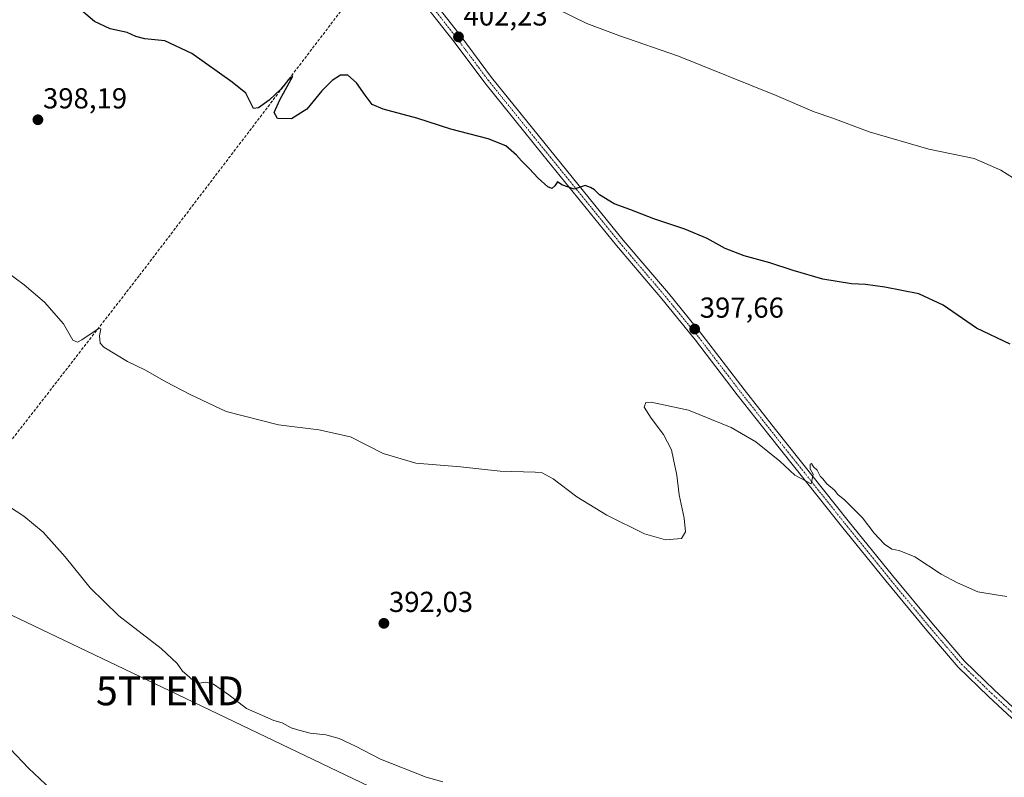
# Model space of a CAD drawing. Units: metres. Extents: x 577105 to 580560, y 4696472 to 4698824.
# Drawn here: x 578404 to 578745, y 4696994 to 4697257 of the extents above; entities that cross this region are included whole.
import ezdxf
from ezdxf.enums import TextEntityAlignment as Align

# ---------------------------------------------------------------- set-up
doc = ezdxf.new("R2010")
doc.units = ezdxf.units.M
doc.header["$MEASUREMENT"] = 0
doc.linetypes.add('TRAZO_Y_PUNTO', pattern=[1, 0.5, -0.25, 0, -0.25])
doc.linetypes.add('TRAZOSX2', pattern=[1.5, 1, -0.5])
doc.layers.get('0').update_dxf_attribs({"lineweight": 5})
for name, color, linetype, lineweight in [('Carátula', 7, 'Continuous', 5), ('Corriente artificial lineal', 5, 'TRAZOSX2', 13), ('Curva de nivel maestra', 36, 'Continuous', 30), ('Curva de nivel normal', 36, 'Continuous', 0), ('Pista no pavimentada', 254, 'Continuous', 13), ('Pista no pavimentada Cxs', 254, 'Continuous', 0), ('Pista pavimentada eje', 135, 'TRAZO_Y_PUNTO', 0), ('Punto de cota en terreno', 7, 'Continuous', 0), ('Rótulo de punto de cota en terreno', 19, 'Continuous', 0), ('Tendido', 6, 'Continuous', 0), ('Torre de tendido puntual', 7, 'Continuous', 0)]:
    doc.layers.add(name, color=color, linetype=linetype, lineweight=lineweight)
doc.styles.add('Arial', font='txt', dxfattribs={"height": 0.2})

# ---------------------------------------------------------------- blocks, each defined once
blk = doc.blocks.new('*U161')
at = {"layer": 'Curva de nivel normal', "color": 36, "linetype": 'Continuous', "lineweight": 0}
blk.add_polyline3d([(578414.54, 4696989.86, 385), (578406.68, 4696997.26, 385), (578400.41, 4697003.94, 385)], dxfattribs=at)
blk = doc.blocks.new('*U167')
at = {"layer": 'Curva de nivel normal', "color": 36, "linetype": 'Continuous', "lineweight": 0}
blk.add_polyline3d([(578745.82, 4697056.76, 395), (578742.14, 4697057.42, 395), (578735.82, 4697058.43, 395), (578728.79, 4697061.58, 395), (578723.12, 4697064.54, 395), (578713.94, 4697070.5, 395), (578708.54, 4697072.77, 395), (578705.96, 4697073.19, 395), (578703.39, 4697074.96, 395), (578699.9, 4697078.8, 395), (578695.78, 4697084.02, 395), (578689.67, 4697090.24, 395), (578687.3, 4697092.2, 395), (578686.1, 4697093.66, 395), (578683.46, 4697095.85, 395), (578682.06, 4697097.62, 395), (578681.11, 4697098.51, 395), (578680.06, 4697100.63, 395), (578678.83, 4697101.76, 395), (578678.08, 4697102.86, 395), (578677.62, 4697102.65, 395), (578677.69, 4697101.08, 395), (578678.66, 4697099.25, 395), (578678.05, 4697095.8, 395), (578672.35, 4697098.84, 395), (578667.12, 4697103.69, 395), (578658.86, 4697110.38, 395), (578650.27, 4697115.36, 395), (578635.46, 4697121.34, 395), (578622.52, 4697124.19, 395), (578620.7, 4697124.01, 395), (578620.18, 4697122.43, 395), (578622.54, 4697118.56, 395), (578626.84, 4697112.95, 395), (578629.59, 4697107.62, 395), (578630.34, 4697104.28, 395), (578631.48, 4697098.9, 395), (578632.2, 4697092.08, 395), (578634, 4697083.9, 395), (578634.5, 4697079.22, 395), (578633.03, 4697076.92, 395), (578627.56, 4697076.45, 395), (578620.27, 4697078.47, 395), (578607.17, 4697084.96, 395), (578596.78, 4697091.3, 395), (578588.63, 4697097.64, 395), (578584.81, 4697099.61, 395), (578582.34, 4697099.94, 395), (578570.24, 4697100.19, 395), (578556.4, 4697101.74, 395), (578540.97, 4697102.98, 395), (578529.67, 4697106.4, 395), (578518.37, 4697112.13, 395), (578507.37, 4697114.6, 395), (578493.38, 4697116.26, 395), (578475.28, 4697120.89, 395), (578462.71, 4697126.81, 395), (578454.28, 4697131.2, 395), (578447.27, 4697135.22, 395), (578441.01, 4697138.23, 395), (578432.78, 4697143.24, 395), (578431.5, 4697144.67, 395), (578431.32, 4697147.22, 395), (578431.79, 4697149.61, 395), (578431.16, 4697149.81, 395), (578425.23, 4697145.82, 395), (578423.75, 4697145.01, 395), (578422.02, 4697145.66, 395), (578418.83, 4697151.29, 395), (578412.31, 4697158.86, 395), (578405.26, 4697164.86, 395), (578395.71, 4697171.74, 395)], dxfattribs=at)
blk = doc.blocks.new('5PATER')
at = {"layer": 'Carátula', "linetype": 'Continuous', "lineweight": 5}
h = blk.add_hatch(color=250, dxfattribs=at)
edge = h.paths.add_edge_path()
edge.add_ellipse((0, 0.01), major_axis=(-1.33, -1.34), ratio=0.999422, start_angle=0, end_angle=360)
blk = doc.blocks.new('*U172')
at = {"layer": 'Pista no pavimentada Cxs', "color": 254, "linetype": 'Continuous', "lineweight": 0}
for points in [[(578543.12, 4697268.24, 402.8), (578556.67, 4697250.9, 402.08), (578567.21, 4697236.73, 401.58), (578587.31, 4697211.85, 400.49), (578612.86, 4697180.37, 399.02), (578628.53, 4697161.9, 398.21), (578640.26, 4697147.52, 397.4), (578654.78, 4697128.55, 396.28), (578665.66, 4697114.7, 395.67), (578690.88, 4697083.05, 394.39), (578706.21, 4697064.09, 393.88), (578720.38, 4697046.96, 393.38), (578731.21, 4697034.33, 393.25), (578741.54, 4697024.32, 393.14), (578751, 4697015.52, 393.25)], [(578749.14, 4697013.15, 393.13), (578739.47, 4697022.15, 393.14), (578729.02, 4697032.27, 393.23), (578718.08, 4697045.03, 393.46), (578703.89, 4697062.2, 393.83), (578688.54, 4697081.17, 394.33), (578663.31, 4697112.84, 395.57), (578652.41, 4697126.71, 396.26), (578637.91, 4697145.66, 397.36), (578626.22, 4697159.98, 398.16), (578610.56, 4697178.45, 399.06), (578584.98, 4697209.96, 400.49), (578564.84, 4697234.89, 401.47), (578554.28, 4697249.08, 402), (578540.78, 4697266.37, 402.71)]]:
    blk.add_polyline3d(points, dxfattribs=at)
blk = doc.blocks.new('5TTEND')
blk.add_text('5TTEND', height=10).set_placement((0, 0), align=Align.MIDDLE_CENTER)

msp = doc.modelspace()

# ---------------------------------------------------------------- linework, layer by layer
at = {"layer": 'Corriente artificial lineal', "color": 5, "linetype": 'TRAZOSX2', "lineweight": 13}
msp.add_polyline3d([(578523.96, 4697271.56, 401.45), (578445.03, 4697167.94, 396.22), (578359.22, 4697057.49, 385.27), (578330.55, 4697019.66, 382.48), (578314.95, 4696999.37, 381.2), (578287.28, 4696963.99, 378.01), (578275.19, 4696948.94, 377.08), (578260.4, 4696931.22, 375.75), (578255.35, 4696924.69, 375.1), (578253.68, 4696923.02, 374.9), (578250.95, 4696922.33, 374.91), (578248.18, 4696922.64, 374.8), (578201.72, 4696931.34, 373.95), (578136.05, 4696943.38, 371.6), (577941.24, 4696978.51, 367.62), (577870.64, 4696991.38, 365.54), (577809.59, 4697002.13, 364.73), (577767.35, 4697009.36, 364.6), (577740.34, 4697013.27, 364.09), (577727.41, 4697016.53, 364.29), (577720.42, 4697017.36, 364.02), (577713.4, 4697017.62, 364.1), (577698.75, 4697017.42, 364.65)], dxfattribs=at)
at = {"layer": 'Curva de nivel maestra', "color": 36, "linetype": 'Continuous', "lineweight": 30}
msp.add_polyline3d([(578747.01, 4697144.28, 400), (578735.34, 4697149.87, 400), (578723.78, 4697157.74, 400), (578715.33, 4697161.7, 400), (578703.55, 4697164.06, 400), (578696.85, 4697164.98, 400), (578692.02, 4697165.24, 400), (578682.03, 4697166.78, 400), (578671.72, 4697169.81, 400), (578663.72, 4697172.45, 400), (578654.76, 4697174.91, 400), (578648.23, 4697177.44, 400), (578642, 4697180.88, 400), (578634.26, 4697184.14, 400), (578623.51, 4697187.72, 400), (578615.18, 4697190.96, 400), (578609.75, 4697192.9, 400), (578604.65, 4697196.1, 400), (578602.85, 4697197.73, 400), (578601.48, 4697198.56, 400), (578599.62, 4697199.34, 400), (578595.87, 4697197.96, 400), (578591.64, 4697199.56, 400), (578590.06, 4697200.56, 400), (578589.15, 4697199.16, 400), (578588.14, 4697198.21, 400), (578586.77, 4697198.83, 400), (578583.33, 4697201.88, 400), (578580.3, 4697205.18, 400), (578577.58, 4697207.79, 400), (578575.89, 4697209.84, 400), (578572.14, 4697213.02, 400), (578566.06, 4697215.51, 400), (578553.07, 4697218.82, 400), (578541.29, 4697222.64, 400), (578529.62, 4697225.78, 400), (578525.85, 4697227.38, 400), (578523.37, 4697230.57, 400), (578520.4, 4697234.93, 400), (578517.36, 4697237.55, 400), (578514.87, 4697237.54, 400), (578512.02, 4697235.66, 400), (578508.43, 4697232.08, 400), (578503.16, 4697225.76, 400), (578497.89, 4697222.43, 400), (578492.99, 4697222.51, 400), (578491.85, 4697224.6, 400), (578493.78, 4697228.98, 400), (578498.3, 4697237.2, 400), (578496.55, 4697235.73, 400), (578494.19, 4697232.65, 400), (578490.18, 4697228.87, 400), (578486.4, 4697226.26, 400), (578484.75, 4697225.99, 400), (578482.07, 4697231.3, 400), (578477.31, 4697235.17, 400), (578463.37, 4697245.08, 400), (578453.99, 4697249.39, 400), (578447.05, 4697250.12, 400), (578443.89, 4697250.93, 400), (578440.87, 4697252.39, 400), (578435.07, 4697253.58, 400), (578429.61, 4697256.13, 400), (578422.77, 4697261.96, 400)], dxfattribs=at)
at = {"layer": 'Curva de nivel normal', "color": 36, "linetype": 'Continuous', "lineweight": 0}
for points in [[(578754.74, 4697197.63, 405), (578743.75, 4697204.62, 405), (578734.52, 4697208.67, 405), (578718.84, 4697211.93, 405), (578698.13, 4697217.9, 405), (578685.5, 4697222.61, 405), (578679.07, 4697224.81, 405), (578665.86, 4697230.49, 405), (578631.98, 4697244.14, 405), (578611.34, 4697251.24, 405), (578600.23, 4697255.48, 405), (578590.1, 4697260.44, 405)], [(578550.28, 4696992.5, 390), (578544.53, 4696994.12, 390), (578528.7, 4697000.39, 390), (578520.07, 4697004.91, 390), (578514.4, 4697007.54, 390), (578509.74, 4697008.8, 390), (578504.4, 4697009.4, 390), (578500.38, 4697010.48, 390), (578497.72, 4697011.24, 390), (578494.64, 4697012.95, 390), (578491.8, 4697013.81, 390), (578487.78, 4697015.58, 390), (578482.24, 4697017.92, 390), (578476.11, 4697022.67, 390), (578470.79, 4697026.34, 390), (578468.21, 4697027.1, 390), (578465.88, 4697026.77, 390), (578464.17, 4697027.3, 390), (578462.44, 4697028.94, 390), (578460.13, 4697030.9, 390), (578458.22, 4697033.55, 390), (578452.67, 4697038.72, 390), (578437.99, 4697050.1, 390), (578428.08, 4697059.78, 390), (578419.44, 4697070.49, 390), (578411.78, 4697079.11, 390), (578405.07, 4697084.6, 390), (578394.4, 4697091.6, 390)]]:
    msp.add_polyline3d(points, dxfattribs=at)
at = {"layer": 'Pista no pavimentada', "color": 254, "linetype": 'Continuous', "lineweight": 13}
for points in [[(578543.12, 4697268.24, 402.8), (578556.67, 4697250.9, 402.08), (578567.21, 4697236.73, 401.58), (578587.31, 4697211.85, 400.49), (578612.86, 4697180.37, 399.02), (578628.53, 4697161.9, 398.21), (578640.26, 4697147.52, 397.4), (578654.78, 4697128.55, 396.28), (578665.66, 4697114.7, 395.67), (578690.88, 4697083.05, 394.39), (578706.21, 4697064.09, 393.88), (578720.38, 4697046.96, 393.38), (578731.21, 4697034.33, 393.25), (578741.54, 4697024.32, 393.14), (578751, 4697015.52, 393.25), (578759.95, 4697009.64, 393.2)], [(578758.33, 4697007.12, 393.05), (578749.14, 4697013.15, 393.13), (578739.47, 4697022.15, 393.14), (578729.02, 4697032.27, 393.23), (578718.08, 4697045.03, 393.46), (578703.89, 4697062.2, 393.83), (578688.54, 4697081.17, 394.33), (578663.31, 4697112.84, 395.57), (578652.41, 4697126.71, 396.26), (578637.91, 4697145.66, 397.36), (578626.22, 4697159.98, 398.16), (578610.56, 4697178.45, 399.06), (578584.98, 4697209.96, 400.49), (578564.84, 4697234.89, 401.47), (578554.28, 4697249.08, 402), (578540.78, 4697266.37, 402.71)]]:
    msp.add_polyline3d(points, dxfattribs=at)
at = {"layer": 'Pista pavimentada eje', "color": 135, "linetype": 'TRAZO_Y_PUNTO', "lineweight": 0}
msp.add_polyline3d([(578541.95, 4697267.31, 402.79), (578555.47, 4697249.99, 402.06), (578566.03, 4697235.81, 401.54), (578586.15, 4697210.91, 400.48), (578611.71, 4697179.41, 399.06), (578627.38, 4697160.94, 398.18), (578639.09, 4697146.59, 397.41), (578653.6, 4697127.63, 396.31), (578664.48, 4697113.77, 395.64), (578689.71, 4697082.11, 394.38), (578705.05, 4697063.15, 393.89), (578719.23, 4697045.99, 393.45), (578730.12, 4697033.3, 393.25), (578740.51, 4697023.24, 393.15), (578750.07, 4697014.33, 393.23), (578770.54, 4697000.9, 393.33)], dxfattribs=at)
at = {"layer": 'Tendido', "color": 6, "linetype": 'Continuous', "lineweight": 0}
msp.add_polyline3d([(579549.18, 4696499.67, 387.91), (579361.59, 4696589.73, 387.95), (579173.91, 4696679.12, 387.36), (579025.46, 4696749.67, 387.08), (578816.53, 4696849.95, 387.9), (578610.71, 4696949.71, 389.65), (578455.69, 4697024.06, 389.29), (578254.19, 4697120.37, 383.83), (578101.77, 4697193.33, 381.44), (577922.92, 4697358.59, 382.3), (577800.42, 4697472.49, 385.14), (577638.19, 4697517.75, 382.03), (577434.71, 4697539.64, 377.91), (577227.66, 4697562.15, 379.22), (577120.09, 4697574, 384.12)], dxfattribs=at)

# ---------------------------------------------------------------- block references
at = {"layer": 'Curva de nivel normal', "color": 36, "linetype": 'Continuous', "lineweight": 0}
for name in ['*U167', '*U161']:
    msp.add_blockref(name, (0, 0), dxfattribs=at)
at = {"layer": 'Pista no pavimentada Cxs', "color": 254, "linetype": 'Continuous', "lineweight": 0}
msp.add_blockref('*U172', (0, 0), dxfattribs=at)
at = {"layer": 'Punto de cota en terreno', "linetype": 'Continuous', "lineweight": 0}
for p in [(578555.76, 4697250.81, 402.23), (578409.97, 4697222.07, 398.19), (578637.63, 4697149.5, 397.66), (578529.9, 4697047.47, 392.03)]:
    msp.add_blockref('5PATER', p, dxfattribs=at)
at = {"layer": 'Torre de tendido puntual', "linetype": 'Continuous', "lineweight": 0}
msp.add_blockref('5TTEND', (578455.69, 4697024.06, 389.28), dxfattribs=at)

# ---------------------------------------------------------------- texts
at = {"layer": 'Rótulo de punto de cota en terreno', "color": 19, "linetype": 'Continuous', "lineweight": 0, "style": 'Arial'}
for s, p in [('402,23', (578557.52, 4697252.57)), ('398,19', (578411.73, 4697223.83)), ('397,66', (578639.39, 4697151.26)), ('392,03', (578531.66, 4697049.23))]:
    msp.add_text(s, height=7, dxfattribs=at).set_placement(p, align=Align.BOTTOM_LEFT)

doc.saveas('drawing.dxf')
